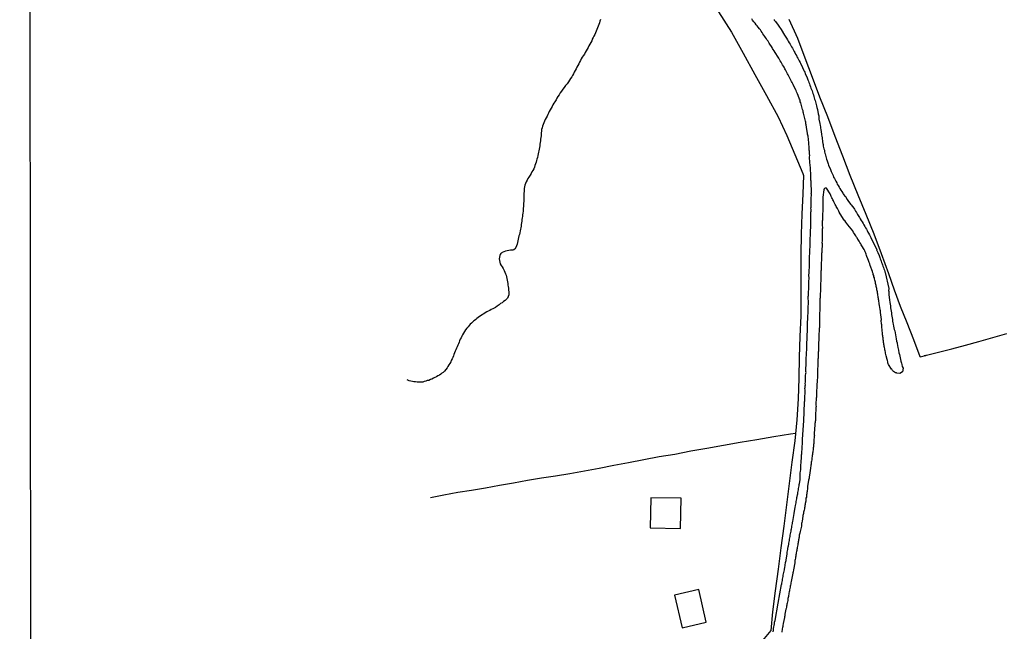
# Model space of a CAD drawing. Units: millimetres. Extents: x 187954 to 190366, y 1663203 to 1665977.
# Drawn here: x 189399 to 189606, y 1663554 to 1663682 of the extents above; entities that cross this region are included whole.
import ezdxf

# ---------------------------------------------------------------- set-up
doc = ezdxf.new("R2010")
doc.units = ezdxf.units.MM
for name, color, linetype in [('V-ARROIO', 5, 'Continuous'), ('V-EDIFICACAO', 2, 'Continuous'), ('V-LOTE', 10, 'Continuous'), ('V-REFERENCIA', 2, 'Continuous'), ('V-TESTADA', 5, 'Continuous'), ('X-LIMITE_1000', 7, 'Continuous')]:
    doc.layers.add(name, color=color, linetype=linetype)

msp = doc.modelspace()

# ---------------------------------------------------------------- linework, layer by layer
at = {"layer": 'V-ARROIO'}
msp.add_lwpolyline([(189521.2, 1663682.36), (189521.08, 1663682.02), (189520.97, 1663681.68), (189520.86, 1663681.34), (189520.71, 1663681), (189520.57, 1663680.66), (189520.42, 1663680.28), (189520.29, 1663679.94), (189520.14, 1663679.6), (189519.97, 1663679.26), (189519.8, 1663678.92), (189519.63, 1663678.58), (189519.46, 1663678.24), (189519.34, 1663677.9), (189519.15, 1663677.56), (189518.95, 1663677.22), (189518.76, 1663676.84), (189518.57, 1663676.5), (189518.38, 1663676.16), (189518.19, 1663675.82), (189517.96, 1663675.48), (189517.81, 1663675.14), (189517.55, 1663674.8), (189517.36, 1663674.46), (189517.17, 1663674.12), (189516.98, 1663673.78), (189516.79, 1663673.44), (189516.62, 1663673.1), (189516.43, 1663672.72), (189516.21, 1663672.38), (189516.06, 1663672.04), (189515.88, 1663671.7), (189515.68, 1663671.36), (189515.56, 1663671.02), (189515.35, 1663670.68), (189515.15, 1663670.34), (189514.92, 1663670), (189514.71, 1663669.66), (189514.47, 1663669.34), (189514.17, 1663668.91), (189513.88, 1663668.53), (189513.58, 1663668.15), (189513.28, 1663667.77), (189512.98, 1663667.36), (189512.73, 1663666.98), (189512.5, 1663666.6), (189512.26, 1663666.26), (189512.05, 1663665.88), (189511.86, 1663665.54), (189511.61, 1663665.16), (189511.42, 1663664.82), (189511.22, 1663664.48), (189511.03, 1663664.14), (189510.84, 1663663.8), (189510.65, 1663663.46), (189510.46, 1663663.12), (189510.31, 1663662.78), (189510.12, 1663662.44), (189509.99, 1663662.1), (189509.8, 1663661.76), (189509.61, 1663661.42), (189509.44, 1663661.04), (189509.29, 1663660.7), (189509.14, 1663660.36), (189509.01, 1663660.02), (189508.93, 1663659.68), (189508.84, 1663659.34), (189508.82, 1663659), (189508.76, 1663658.66), (189508.74, 1663658.32), (189508.72, 1663657.98), (189508.69, 1663657.64), (189508.63, 1663657.3), (189508.61, 1663656.92), (189508.57, 1663656.58), (189508.5, 1663656.24), (189508.46, 1663655.9), (189508.38, 1663655.56), (189508.33, 1663655.22), (189508.23, 1663654.88), (189508.19, 1663654.54), (189508.1, 1663654.2), (189508.04, 1663653.86), (189507.95, 1663653.48), (189507.87, 1663653.14), (189507.8, 1663652.8), (189507.7, 1663652.46), (189507.57, 1663652.12), (189507.44, 1663651.78), (189507.32, 1663651.44), (189507.19, 1663651.1), (189507, 1663650.76), (189506.81, 1663650.42), (189506.81, 1663650.42), (189506.62, 1663650.08), (189506.42, 1663649.74), (189506.17, 1663649.36), (189505.98, 1663649.02), (189505.81, 1663648.68), (189505.6, 1663648.34), (189505.45, 1663648), (189505.32, 1663647.66), (189505.28, 1663647.32), (189505.19, 1663646.98), (189505.17, 1663646.64), (189505.15, 1663646.3), (189505.11, 1663645.96), (189505.08, 1663645.62), (189505.08, 1663645.24), (189505.08, 1663644.9), (189505.11, 1663644.56), (189505.08, 1663644.22), (189505.06, 1663643.88), (189505.06, 1663643.54), (189505.02, 1663643.2), (189504.98, 1663642.86), (189504.94, 1663642.52), (189504.94, 1663642.18), (189504.89, 1663641.8), (189504.83, 1663641.46), (189504.81, 1663641.12), (189504.79, 1663640.78), (189504.72, 1663640.44), (189504.68, 1663640.1), (189504.64, 1663639.76), (189504.57, 1663639.42), (189504.53, 1663639.08), (189504.47, 1663638.74), (189504.43, 1663638.4), (189504.32, 1663638.06), (189504.26, 1663637.68), (189504.17, 1663637.34), (189504.07, 1663637), (189504.02, 1663636.66), (189503.94, 1663636.32), (189503.88, 1663635.98), (189503.79, 1663635.64), (189503.71, 1663635.3), (189503.58, 1663634.96), (189503.41, 1663634.62), (189503.2, 1663634.28), (189503.11, 1663634.15), (189503.03, 1663634.15), (189502.94, 1663634.06), (189502.9, 1663634.04), (189502.63, 1663634), (189502.29, 1663634), (189501.95, 1663633.96), (189501.61, 1663633.87), (189501.27, 1663633.79), (189500.93, 1663633.7), (189500.59, 1663633.54), (189500.54, 1663633.54), (189500.44, 1663633.38), (189500.33, 1663633.38), (189500.31, 1663633.3), (189500.2, 1663633.24), (189500.2, 1663633.13), (189500.14, 1663633.09), (189500.08, 1663632.88), (189499.99, 1663632.54), (189499.97, 1663632.2), (189500.01, 1663631.86), (189500.05, 1663631.52), (189500.14, 1663631.18), (189500.35, 1663630.84), (189500.56, 1663630.5), (189500.77, 1663630.16), (189500.97, 1663629.78), (189501.16, 1663629.44), (189501.28, 1663629.1), (189501.41, 1663628.76), (189501.48, 1663628.42), (189501.54, 1663628.08), (189501.64, 1663627.74), (189501.67, 1663627.4), (189501.75, 1663627.06), (189501.79, 1663626.72), (189501.84, 1663626.38), (189501.88, 1663626.04), (189501.92, 1663625.66), (189501.94, 1663625.32), (189501.96, 1663624.98), (189501.94, 1663624.64), (189501.86, 1663624.3), (189501.84, 1663624.17), (189501.75, 1663624.15), (189501.67, 1663623.96), (189501.61, 1663623.87), (189501.48, 1663623.75), (189501.39, 1663623.66), (189501.18, 1663623.49), (189500.84, 1663623.26), (189500.56, 1663623.02), (189500.56, 1663623.02), (189500.25, 1663622.83), (189499.93, 1663622.6), (189499.91, 1663622.6), (189499.89, 1663622.58), (189499.78, 1663622.49), (189499.72, 1663622.41), (189499.52, 1663622.3), (189499.18, 1663622.02), (189498.89, 1663621.85), (189498.59, 1663621.73), (189498.25, 1663621.56), (189497.95, 1663621.39), (189497.61, 1663621.24), (189497.32, 1663621.07), (189497.02, 1663620.9), (189496.72, 1663620.71), (189496.47, 1663620.54), (189496.13, 1663620.35), (189495.83, 1663620.11), (189495.53, 1663619.9), (189495.28, 1663619.73), (189495.02, 1663619.52), (189494.77, 1663619.31), (189494.53, 1663619.12), (189494.34, 1663618.9), (189494.11, 1663618.69), (189493.87, 1663618.48), (189493.64, 1663618.22), (189493.43, 1663617.99), (189493.17, 1663617.67), (189492.89, 1663617.31), (189492.66, 1663616.95), (189492.45, 1663616.61), (189492.28, 1663616.31), (189492.09, 1663615.97), (189491.94, 1663615.68), (189491.79, 1663615.38), (189491.64, 1663615.04), (189491.52, 1663614.74), (189491.39, 1663614.4), (189491.26, 1663614.11), (189491.13, 1663613.77), (189491.01, 1663613.47), (189490.86, 1663613.13), (189490.71, 1663612.83), (189490.58, 1663612.49), (189490.45, 1663612.19), (189490.33, 1663611.86), (189490.22, 1663611.56), (189490.07, 1663611.26), (189489.9, 1663610.92), (189489.77, 1663610.62), (189489.58, 1663610.28), (189489.41, 1663609.99), (189489.2, 1663609.65), (189489.01, 1663609.35), (189488.78, 1663609.03), (189488.5, 1663608.69), (189488.18, 1663608.39), (189487.93, 1663608.22), (189487.67, 1663608.01), (189487.42, 1663607.82), (189487.08, 1663607.65), (189486.78, 1663607.48), (189486.44, 1663607.31), (189486.15, 1663607.18), (189485.81, 1663606.99), (189485.51, 1663606.88), (189485.17, 1663606.73), (189484.87, 1663606.67), (189484.53, 1663606.56), (189484.24, 1663606.48), (189483.94, 1663606.39), (189483.64, 1663606.39), (189483.34, 1663606.39), (189483, 1663606.39), (189482.71, 1663606.39), (189482.37, 1663606.44), (189482.07, 1663606.46), (189481.73, 1663606.48), (189481.43, 1663606.54), (189481.09, 1663606.63), (189480.61, 1663606.81)], dxfattribs=at)
at = {"layer": 'V-EDIFICACAO'}
for points in [[(189531.75, 1663582.09), (189531.63, 1663575.8), (189537.94, 1663575.7), (189538.09, 1663582.05), (189531.75, 1663582.09)], [(189536.71, 1663561.69), (189538.3, 1663554.88), (189543.37, 1663556.04), (189541.78, 1663562.9), (189536.71, 1663561.69)]]:
    msp.add_lwpolyline(points, close=True, dxfattribs=at)
at = {"layer": 'V-LOTE'}
for points in [[(189545.97, 1663684.02), (189548.64, 1663679.74), (189551.11, 1663675.31), (189553.56, 1663670.87), (189556.01, 1663666.43), (189558.46, 1663661.99), (189559.37, 1663660.05), (189560.26, 1663658.07), (189561.97, 1663654.11), (189563.66, 1663650.1), (189563.77, 1663649.67), (189563.62, 1663645.85), (189563.4, 1663641.6), (189563.31, 1663637.35), (189563.22, 1663633.1), (189563.24, 1663628.85), (189563.2, 1663624.57), (189563.18, 1663620.27), (189563.03, 1663615.92), (189562.88, 1663611.57), (189562.77, 1663607.22), (189562.66, 1663602.85), (189562.36, 1663598.48), (189561.93, 1663594.09), (189561.32, 1663589.61), (189560.78, 1663585.13), (189560.21, 1663580.65), (189559.62, 1663576.15), (189559.03, 1663571.65), (189558.46, 1663567.15), (189557.83, 1663562.63), (189557.29, 1663558.2), (189556.94, 1663554.27)], [(189560.7, 1663682.46), (189562.54, 1663678.48), (189564.04, 1663674.38), (189565.58, 1663670.28), (189567.12, 1663666.18), (189568.77, 1663662.08), (189570.36, 1663657.96), (189571.94, 1663653.82), (189573.46, 1663649.74), (189575.15, 1663645.66), (189576.84, 1663641.58), (189578.49, 1663637.48), (189580.03, 1663633.32), (189581.57, 1663629.16), (189582.81, 1663625.72), (189584.05, 1663622.28), (189585.42, 1663618.84), (189586.81, 1663615.31), (189588.2, 1663611.75), (189588.27, 1663611.64)], [(189588.23, 1663611.7), (189589.06, 1663611.9), (189589.12, 1663611.92), (189589.36, 1663611.96), (189589.4, 1663611.98), (189589.48, 1663612), (189589.53, 1663612.02), (189592.11, 1663612.63), (189594.87, 1663613.37), (189597.71, 1663614.11), (189600.57, 1663614.87), (189603.5, 1663615.7), (189606.43, 1663616.56)], [(189485.54, 1663582.2), (189488.36, 1663582.71), (189491.27, 1663583.27), (189494.16, 1663583.74), (189497.07, 1663584.23), (189500, 1663584.79), (189502.93, 1663585.26), (189505.88, 1663585.8), (189508.83, 1663586.29), (189511.78, 1663586.74), (189514.78, 1663587.24), (189517.84, 1663587.8), (189520.9, 1663588.36), (189523.98, 1663588.92), (189527.08, 1663589.5), (189530.27, 1663590.15), (189533.48, 1663590.8), (189536.76, 1663591.29), (189540.13, 1663591.96), (189543.52, 1663592.55), (189546.99, 1663593.18), (189550.49, 1663593.77), (189553.99, 1663594.36), (189557.51, 1663594.95), (189561.03, 1663595.54), (189562.08, 1663595.63)], [(189556.94, 1663554.27), (189556.94, 1663554.26), (189553.79, 1663550.54), (189550.6, 1663546.8), (189547.41, 1663542.99), (189544.2, 1663539.18), (189542.22, 1663536.68), (189541.16, 1663535.44), (189538.12, 1663531.68), (189535.1, 1663527.79), (189531.97, 1663523.85), (189528.74, 1663519.86), (189525.51, 1663515.81), (189524.79, 1663514.82)]]:
    msp.add_lwpolyline(points, dxfattribs=at)
at = {"layer": 'V-REFERENCIA'}
for points in [[(189557.37, 1663554.01), (189557.45, 1663554.35), (189557.5, 1663554.69), (189557.54, 1663555.03), (189557.58, 1663555.37), (189557.67, 1663555.71), (189557.71, 1663556.05), (189557.79, 1663556.39), (189558.48, 1663560.02), (189559.17, 1663563.94), (189559.19, 1663564.01), (189559.24, 1663564.24), (189559.3, 1663564.5), (189559.34, 1663564.8), (189559.36, 1663565.05), (189559.45, 1663565.31), (189559.47, 1663565.6), (189559.53, 1663565.86), (189559.6, 1663566.15), (189559.64, 1663566.45), (189559.7, 1663566.71), (189559.75, 1663567), (189559.79, 1663567.26), (189559.84, 1663567.41), (189560, 1663568.58), (189560.11, 1663569), (189560.13, 1663569.11), (189560.34, 1663570.27), (189560.36, 1663570.7), (189560.43, 1663571), (189560.47, 1663571.25), (189560.51, 1663571.51), (189560.58, 1663571.8), (189560.6, 1663572.06), (189560.68, 1663572.36), (189560.72, 1663572.61), (189560.75, 1663572.87), (189560.81, 1663573.16), (189560.85, 1663573.42), (189560.9, 1663573.71), (189560.94, 1663574.01), (189560.98, 1663574.27), (189561.04, 1663574.56), (189561.09, 1663574.82), (189561.15, 1663575.12), (189561.19, 1663575.37), (189561.23, 1663575.63), (189561.3, 1663575.92), (189561.32, 1663576.18), (189561.36, 1663576.48), (189561.45, 1663576.73), (189561.49, 1663576.99), (189561.54, 1663577.13), (189561.74, 1663578.39), (189561.81, 1663578.81), (189561.83, 1663578.87), (189562.04, 1663580.09), (189562.11, 1663580.51), (189562.17, 1663580.81), (189562.21, 1663581.06), (189562.25, 1663581.36), (189562.32, 1663581.61), (189562.36, 1663581.87), (189562.38, 1663582.17), (189562.47, 1663582.42), (189562.49, 1663582.72), (189562.55, 1663582.97), (189562.59, 1663583.23), (189562.64, 1663583.53), (189562.7, 1663583.78), (189562.74, 1663584.08), (189562.76, 1663584.33), (189562.85, 1663584.59), (189562.87, 1663584.88), (189562.93, 1663585.14), (189563, 1663585.44), (189563.02, 1663585.69), (189563.06, 1663585.84), (189563.1, 1663587.31), (189563.14, 1663587.73), (189563.19, 1663587.99), (189563.19, 1663588.28), (189563.19, 1663588.52), (189563.31, 1663589.9), (189563.34, 1663590.28), (189563.34, 1663590.53), (189563.36, 1663590.83), (189563.38, 1663591.09), (189563.42, 1663591.34), (189563.44, 1663591.64), (189563.44, 1663591.89), (189563.46, 1663592.19), (189563.46, 1663592.19), (189563.48, 1663592.49), (189563.48, 1663592.74), (189563.51, 1663593.04), (189563.55, 1663593.29), (189563.57, 1663593.55), (189563.59, 1663593.85), (189563.59, 1663594.1), (189563.59, 1663594.4), (189563.87, 1663598.25), (189563.98, 1663602.1), (189563.99, 1663602.3), (189564.02, 1663602.34), (189564.04, 1663602.43), (189564.06, 1663602.72), (189564.08, 1663602.98), (189564.08, 1663603.28), (189564.08, 1663603.53), (189564.1, 1663603.83), (189564.1, 1663604.13), (189564.12, 1663604.42), (189564.1, 1663604.72), (189564.08, 1663605.02), (189564.12, 1663605.27), (189564.14, 1663605.57), (189564.16, 1663605.82), (189564.14, 1663606.08), (189564.19, 1663606.38), (189564.21, 1663606.44), (189564.19, 1663607.18), (189564.21, 1663607.57), (189564.21, 1663607.82), (189564.25, 1663608.08), (189564.25, 1663608.14), (189564.3, 1663608.41), (189564.25, 1663608.56), (189564.29, 1663609.39), (189564.31, 1663609.82), (189564.31, 1663610.11), (189564.31, 1663610.41), (189564.33, 1663610.71), (189564.33, 1663611.01), (189564.36, 1663611.3), (189564.36, 1663611.6), (189564.38, 1663611.86), (189564.4, 1663612.15), (189564.42, 1663612.45), (189564.42, 1663612.7), (189564.44, 1663612.96), (189564.44, 1663613.21), (189564.44, 1663613.47), (189564.44, 1663613.72), (189564.46, 1663613.98), (189564.46, 1663614.28), (189564.46, 1663614.53), (189564.48, 1663614.83), (189564.53, 1663615.13), (189564.53, 1663615.38), (189564.55, 1663615.68), (189564.55, 1663615.93), (189564.55, 1663616.19), (189564.55, 1663616.44), (189564.55, 1663616.5), (189564.59, 1663616.82), (189564.58, 1663617.07), (189564.59, 1663617.76), (189564.59, 1663618.18), (189564.63, 1663618.44), (189564.64, 1663618.76), (189564.7, 1663619.67), (189564.7, 1663620.09), (189564.7, 1663620.39), (189564.72, 1663620.65), (189564.72, 1663620.9), (189564.72, 1663621.2), (189564.74, 1663621.5), (189564.74, 1663621.79), (189564.78, 1663622.09), (189564.78, 1663622.35), (189564.8, 1663622.64), (189564.8, 1663622.9), (189564.82, 1663623.2), (189564.8, 1663623.45), (189564.78, 1663623.75), (189564.78, 1663624), (189564.78, 1663624.3), (189564.8, 1663624.55), (189564.8, 1663624.85), (189564.82, 1663625.15), (189564.82, 1663625.45), (189564.87, 1663625.7), (189564.89, 1663626), (189564.89, 1663626.19), (189564.91, 1663627.27), (189564.91, 1663627.7), (189564.93, 1663627.95), (189564.93, 1663628.14), (189564.92, 1663628.76), (189564.95, 1663629.27), (189564.97, 1663629.69), (189564.99, 1663629.95), (189564.99, 1663629.95), (189565.01, 1663630.25), (189565.01, 1663630.5), (189565.01, 1663630.76), (189565.04, 1663631.05), (189565.04, 1663631.31), (189565.04, 1663631.6), (189565.04, 1663631.86), (189565.04, 1663632.11), (189565.06, 1663632.37), (189565.06, 1663632.62), (189565.06, 1663632.88), (189565.08, 1663633.18), (189565.08, 1663633.47), (189565.12, 1663633.73), (189565.12, 1663633.98), (189565.12, 1663634.28), (189565.14, 1663634.58), (189565.14, 1663634.88), (189565.16, 1663635.17), (189565.16, 1663635.43), (189565.16, 1663635.68), (189565.16, 1663635.98), (189565.15, 1663636.17), (189565.19, 1663636.39), (189565.21, 1663637.21), (189565.21, 1663637.64), (189565.25, 1663637.93), (189565.23, 1663638.19), (189565.23, 1663638.25), (189565.27, 1663638.71), (189565.27, 1663639.46), (189565.27, 1663639.84), (189565.27, 1663640.1), (189565.27, 1663640.35), (189565.29, 1663640.61), (189565.29, 1663640.86), (189565.29, 1663641.12), (189565.29, 1663641.42), (189565.31, 1663641.67), (189565.33, 1663641.97), (189565.35, 1663642.22), (189565.35, 1663642.52), (189565.33, 1663642.82), (189565.35, 1663643.07), (189565.35, 1663643.33), (189565.35, 1663643.58), (189565.35, 1663643.84), (189565.38, 1663644.13), (189565.38, 1663644.39), (189565.38, 1663644.64), (189565.38, 1663644.9), (189565.4, 1663645.15), (189565.44, 1663645.45), (189565.46, 1663645.71), (189565.46, 1663645.85), (189565.38, 1663645.92), (189565.4, 1663646), (189565.44, 1663646.15), (189565.44, 1663646.9), (189565.4, 1663647.53), (189565.4, 1663647.96), (189565.4, 1663648.25), (189565.35, 1663648.55), (189565.32, 1663648.66), (189565.29, 1663649.91), (189565.27, 1663650.34), (189565.25, 1663650.59), (189565.25, 1663650.85), (189565.23, 1663651.14), (189565.21, 1663651.4), (189565.16, 1663651.69), (189565.14, 1663651.99), (189565.12, 1663652.25), (189565.1, 1663652.54), (189565.1, 1663652.8), (189565.06, 1663653.1), (189565.06, 1663653.35), (189565.04, 1663653.61), (189565.08, 1663653.9), (189565.06, 1663654.2), (189565.04, 1663654.5), (189565.01, 1663654.75), (189564.99, 1663655.01), (189564.99, 1663655.3), (189564.97, 1663655.56), (189564.95, 1663655.86), (189564.89, 1663656.11), (189564.89, 1663656.37), (189564.89, 1663656.51), (189564.72, 1663657.9), (189564.63, 1663658.32), (189564.59, 1663658.51), (189564.51, 1663659), (189564.46, 1663659.3), (189564.38, 1663659.85), (189564.33, 1663660.27), (189564.25, 1663660.53), (189564.23, 1663660.83), (189564.16, 1663661.08), (189564.1, 1663661.38), (189564.1, 1663661.38), (189564.06, 1663661.63), (189563.97, 1663661.89), (189563.93, 1663662.19), (189563.85, 1663662.44), (189563.8, 1663662.74), (189563.72, 1663662.99), (189563.68, 1663663.25), (189563.59, 1663663.54), (189563.51, 1663663.8), (189563.44, 1663664.1), (189563.36, 1663664.35), (189563.29, 1663664.61), (189563.21, 1663664.9), (189563.1, 1663665.16), (189563.06, 1663665.46), (189562.93, 1663665.71), (189562.89, 1663665.9), (189562.51, 1663666.77), (189562.32, 1663667.2), (189562.23, 1663667.49), (189562.19, 1663667.56), (189561.62, 1663668.73), (189561.38, 1663669.15), (189561.26, 1663669.41), (189561.13, 1663669.7), (189561, 1663669.96), (189560.83, 1663670.26), (189560.68, 1663670.51), (189560.55, 1663670.76), (189560.43, 1663671.02), (189560.28, 1663671.27), (189560.15, 1663671.53), (189559.98, 1663671.83), (189559.85, 1663672.08), (189559.68, 1663672.38), (189559.54, 1663672.63), (189559.36, 1663672.89), (189559.22, 1663673.19), (189559.07, 1663673.44), (189558.88, 1663673.74), (189558.73, 1663673.99), (189558.58, 1663674.25), (189558.46, 1663674.52), (189557.82, 1663675.44), (189557.58, 1663675.82), (189557.43, 1663676.07), (189557.28, 1663676.33), (189557.18, 1663676.52), (189556.54, 1663677.43), (189556.33, 1663677.82), (189556.16, 1663678.07), (189555.99, 1663678.32), (189555.82, 1663678.58), (189555.65, 1663678.83), (189555.48, 1663679.09), (189555.27, 1663679.39), (189555.1, 1663679.64), (189554.91, 1663679.94), (189554.74, 1663680.19), (189554.55, 1663680.43), (189554.25, 1663680.79), (189554.06, 1663681.04), (189553.87, 1663681.3), (189553.61, 1663681.64), (189553.38, 1663681.91), (189553.1, 1663682.27), (189552.91, 1663682.53)], [(189557.61, 1663682.36), (189557.63, 1663682.27), (189557.77, 1663682.1), (189557.86, 1663682), (189558.45, 1663681.21), (189558.71, 1663680.79), (189558.92, 1663680.51), (189559.05, 1663680.26), (189559.79, 1663679.13), (189560.05, 1663678.71), (189560.21, 1663678.45), (189560.38, 1663678.11), (189560.58, 1663677.82), (189560.75, 1663677.52), (189560.94, 1663677.22), (189561.13, 1663676.92), (189561.26, 1663676.63), (189561.43, 1663676.35), (189561.64, 1663675.99), (189561.79, 1663675.69), (189561.94, 1663675.44), (189562.11, 1663675.14), (189562.28, 1663674.84), (189562.4, 1663674.54), (189562.57, 1663674.25), (189562.7, 1663673.99), (189562.85, 1663673.7), (189563.04, 1663673.4), (189563.11, 1663673.25), (189563.57, 1663672.29), (189563.78, 1663671.87), (189563.91, 1663671.57), (189564.02, 1663671.32), (189564.13, 1663671.08), (189564.55, 1663670.17), (189564.7, 1663669.75), (189564.82, 1663669.45), (189564.91, 1663669.19), (189565.04, 1663668.9), (189565.12, 1663668.6), (189565.23, 1663668.3), (189565.33, 1663668), (189565.46, 1663667.71), (189565.57, 1663667.41), (189565.63, 1663667.15), (189565.72, 1663666.86), (189565.84, 1663666.56), (189565.93, 1663666.26), (189566.01, 1663665.97), (189566.1, 1663665.71), (189566.18, 1663665.41), (189566.25, 1663665.16), (189566.33, 1663664.86), (189566.4, 1663664.56), (189566.48, 1663664.27), (189566.57, 1663663.97), (189566.63, 1663663.71), (189566.68, 1663663.52), (189566.86, 1663662.61), (189566.95, 1663662.19), (189566.99, 1663661.89), (189567.01, 1663661.63), (189567.01, 1663661.48), (189567.22, 1663660.61), (189567.26, 1663660.19), (189567.31, 1663659.89), (189567.35, 1663659.64), (189567.39, 1663659.34), (189567.43, 1663659.17), (189567.48, 1663659.04), (189567.48, 1663658.75), (189567.52, 1663658.45), (189567.54, 1663658.19), (189567.63, 1663657.9), (189567.67, 1663657.6), (189567.69, 1663657.3), (189567.73, 1663657), (189567.77, 1663656.71), (189567.82, 1663656.41), (189567.88, 1663656.15), (189567.92, 1663655.86), (189567.99, 1663655.56), (189568.05, 1663655.26), (189568.14, 1663654.96), (189568.18, 1663654.67), (189568.26, 1663654.37), (189568.29, 1663654.22), (189568.62, 1663653.14), (189568.75, 1663652.73), (189568.86, 1663652.37), (189568.96, 1663652.12), (189569.01, 1663651.84), (189569.41, 1663650.95), (189569.58, 1663650.51), (189569.71, 1663650.21), (189569.84, 1663649.95), (189569.96, 1663649.66), (189570.09, 1663649.36), (189570.26, 1663649.06), (189570.41, 1663648.76), (189570.58, 1663648.49), (189570.58, 1663648.49), (189570.73, 1663648.13), (189570.85, 1663647.87), (189571.02, 1663647.59), (189571.24, 1663647.23), (189571.41, 1663646.96), (189571.62, 1663646.6), (189571.79, 1663646.32), (189572, 1663645.96), (189572.07, 1663645.87), (189572.24, 1663645.66), (189572.45, 1663645.37), (189572.56, 1663645.26), (189572.92, 1663644.64), (189573.21, 1663644.24), (189573.47, 1663643.88), (189573.6, 1663643.69), (189573.73, 1663643.51), (189574.02, 1663643.2), (189574.13, 1663643.09), (189574.44, 1663642.6), (189574.68, 1663642.18), (189574.85, 1663641.9), (189575.08, 1663641.54), (189575.25, 1663641.27), (189575.48, 1663640.91), (189575.65, 1663640.63), (189575.87, 1663640.27), (189576.04, 1663639.99), (189576.25, 1663639.63), (189576.42, 1663639.35), (189576.61, 1663639), (189576.76, 1663638.74), (189576.95, 1663638.44), (189577.1, 1663638.17), (189577.29, 1663637.81), (189577.42, 1663637.57), (189577.61, 1663637.21), (189577.74, 1663636.96), (189577.89, 1663636.7), (189579.15, 1663634.11), (189579.11, 1663634.07), (189579.18, 1663633.96), (189579.22, 1663633.81), (189579.33, 1663633.56), (189579.33, 1663633.54), (189579.63, 1663632.88), (189579.77, 1663632.5), (189579.86, 1663632.24), (189579.97, 1663631.94), (189580.07, 1663631.69), (189580.16, 1663631.44), (189580.26, 1663631.18), (189580.35, 1663630.93), (189580.41, 1663630.67), (189580.54, 1663630.37), (189580.62, 1663630.12), (189580.73, 1663629.82), (189580.79, 1663629.57), (189580.84, 1663629.5), (189580.9, 1663629.37), (189581.64, 1663626.02), (189581.58, 1663625.53), (189581.64, 1663625.44), (189581.66, 1663625.28), (189581.67, 1663624.94), (189581.67, 1663624.66), (189581.83, 1663623.62), (189581.9, 1663623.07), (189581.94, 1663622.69), (189581.98, 1663622.35), (189582.03, 1663621.96), (189582.07, 1663621.58), (189582.13, 1663621.24), (189582.19, 1663620.86), (189582.24, 1663620.52), (189582.3, 1663620.18), (189582.34, 1663619.84), (189582.41, 1663619.5), (189582.45, 1663619.16), (189582.53, 1663618.82), (189582.58, 1663618.48), (189582.66, 1663618.1), (189582.7, 1663617.76), (189582.81, 1663617.42), (189582.9, 1663617.1), (189583.19, 1663615.47), (189583.28, 1663614.96), (189583.38, 1663614.62), (189583.41, 1663614.47), (189583.58, 1663613.61), (189583.7, 1663613.04), (189583.79, 1663612.53), (189583.89, 1663612.19), (189583.96, 1663611.81), (189584.04, 1663611.47), (189584.13, 1663611.09), (189584.21, 1663610.75), (189584.3, 1663610.37), (189584.4, 1663610.03), (189584.49, 1663609.65), (189584.49, 1663609.65), (189584.66, 1663609.31), (189584.51, 1663608.5), (189583.97, 1663608.18), (189583.32, 1663608.23), (189583.26, 1663608.24), (189583.26, 1663608.28), (189583.13, 1663608.3), (189583.07, 1663608.32), (189582.83, 1663608.45), (189582.62, 1663608.62), (189582.41, 1663608.81), (189582.28, 1663609.05), (189582.24, 1663609.09), (189581.58, 1663610.07), (189581.54, 1663610.2), (189581.47, 1663610.41), (189581.43, 1663610.62), (189581.35, 1663610.88), (189581.31, 1663611.09), (189581.31, 1663611.11), (189581.11, 1663611.86), (189581.05, 1663612.19), (189580.96, 1663612.45), (189580.94, 1663612.66), (189580.86, 1663612.92), (189580.84, 1663613.13), (189580.81, 1663613.34), (189580.73, 1663613.6), (189580.71, 1663613.81), (189580.69, 1663614.02), (189580.62, 1663614.28), (189580.6, 1663614.49), (189580.58, 1663614.7), (189580.56, 1663614.96), (189580.52, 1663615), (189580.52, 1663615.13), (189580.47, 1663615.17), (189580.47, 1663615.25), (189580.47, 1663615.38), (189580.45, 1663615.64), (189580.43, 1663615.85), (189580.39, 1663616.06), (189580.35, 1663616.31), (189580.33, 1663616.57), (189580.33, 1663616.78), (189580.3, 1663617.04), (189580.28, 1663617.25), (189580.24, 1663617.46), (189580.22, 1663617.72), (189580.2, 1663617.93), (189580.18, 1663618.14), (189580.18, 1663618.4), (189580.13, 1663618.61), (189580.11, 1663618.82), (189580.09, 1663619.08), (189580.09, 1663619.29), (189580.1, 1663619.48), (189579.92, 1663620.94), (189579.9, 1663621.28), (189579.86, 1663621.5), (189579.84, 1663621.6), (189579.71, 1663622.43), (189579.65, 1663622.77), (189579.65, 1663622.98), (189579.6, 1663623.24), (189579.54, 1663623.45), (189579.52, 1663623.66), (189579.5, 1663623.92), (189579.45, 1663624.13), (189579.41, 1663624.34), (189579.37, 1663624.6), (189579.35, 1663624.81), (189579.28, 1663625.02), (189579.26, 1663625.28), (189579.22, 1663625.49), (189579.16, 1663625.7), (189579.14, 1663625.96), (189579.09, 1663626.17), (189579.03, 1663626.38), (189578.99, 1663626.64), (189578.92, 1663626.85), (189578.88, 1663627.06), (189578.86, 1663627.32), (189578.77, 1663627.53), (189578.75, 1663627.74), (189578.67, 1663627.99), (189578.63, 1663628.25), (189578.54, 1663628.46), (189578.5, 1663628.72), (189578.41, 1663628.93), (189578.37, 1663629.14), (189578.27, 1663629.4), (189578.23, 1663629.54), (189577.76, 1663630.84), (189577.65, 1663631.14), (189577.57, 1663631.44), (189577.48, 1663631.65), (189577.4, 1663631.86), (189577.4, 1663631.88), (189577.25, 1663632.24), (189577.25, 1663632.24), (189577.08, 1663632.69), (189576.99, 1663632.94), (189576.89, 1663633.18), (189576.82, 1663633.43), (189576.72, 1663633.69), (189576.61, 1663633.9), (189576.46, 1663634.15), (189576.33, 1663634.39), (189576.16, 1663634.71), (189576.02, 1663634.96), (189575.87, 1663635.17), (189575.76, 1663635.39), (189575.61, 1663635.62), (189575.44, 1663635.89), (189575.31, 1663636.11), (189575.16, 1663636.32), (189575.1, 1663636.42), (189575.06, 1663636.51), (189575.04, 1663636.57), (189575.04, 1663636.59), (189575, 1663636.62), (189574.95, 1663636.68), (189574.91, 1663636.74), (189574.72, 1663637.04), (189574.59, 1663637.25), (189574.46, 1663637.44), (189574.28, 1663637.76), (189574.15, 1663637.93), (189574.09, 1663638.08), (189573.09, 1663639.33), (189572.85, 1663639.65), (189572.64, 1663639.93), (189572.43, 1663640.23), (189572.32, 1663640.33), (189571.47, 1663641.67), (189571.28, 1663642.01), (189571.17, 1663642.22), (189571.04, 1663642.46), (189570.9, 1663642.73), (189570.77, 1663642.95), (189570.64, 1663643.2), (189570.54, 1663643.41), (189570.43, 1663643.62), (189570.3, 1663643.86), (189570.13, 1663644.13), (189570.05, 1663644.35), (189569.92, 1663644.6), (189569.84, 1663644.81), (189569.71, 1663645.03), (189569.58, 1663645.28), (189569.5, 1663645.49), (189569.43, 1663645.71), (189569.37, 1663645.81), (189568.61, 1663647.02), (189568.48, 1663647.04), (189568.29, 1663647), (189568.18, 1663646.98), (189568.12, 1663646.87), (189568.03, 1663646.7), (189567.82, 1663645.15), (189567.82, 1663644.77), (189567.82, 1663644.52), (189567.82, 1663644.26), (189567.82, 1663644.01), (189567.82, 1663643.75), (189567.8, 1663643.54), (189567.82, 1663643.28), (189567.8, 1663643.03), (189567.8, 1663642.78), (189567.8, 1663642.52), (189567.8, 1663642.27), (189567.8, 1663642.05), (189567.77, 1663641.8), (189567.77, 1663641.59), (189567.77, 1663641.33), (189567.77, 1663641.08), (189567.77, 1663640.82), (189567.75, 1663640.57), (189567.75, 1663640.35), (189567.71, 1663640.1), (189567.71, 1663639.84), (189567.69, 1663639.63), (189567.69, 1663639.38), (189567.71, 1663639.12), (189567.73, 1663638.87), (189567.73, 1663638.66), (189567.71, 1663638.4), (189567.71, 1663638.19), (189567.69, 1663637.95), (189567.69, 1663636.49), (189567.65, 1663636.15), (189567.65, 1663635.89), (189567.63, 1663635.64), (189567.65, 1663635.43), (189567.65, 1663635.24), (189567.58, 1663633.9), (189567.58, 1663633.56), (189567.56, 1663633.3), (189567.56, 1663633.05), (189567.56, 1663632.79), (189567.56, 1663632.79), (189567.56, 1663632.54), (189567.56, 1663632.28), (189567.52, 1663632.03), (189567.52, 1663631.77), (189567.48, 1663631.52), (189567.48, 1663631.31), (189567.48, 1663631.05), (189567.48, 1663630.8), (189567.48, 1663630.54), (189567.46, 1663630.29), (189567.46, 1663630.08), (189567.46, 1663629.86), (189567.43, 1663629.61), (189567.43, 1663629.4), (189567.43, 1663629.18), (189567.43, 1663628.93), (189567.43, 1663628.67), (189567.39, 1663628.42), (189567.39, 1663628.16), (189567.4, 1663627.93), (189567.35, 1663626.72), (189567.33, 1663626.38), (189567.33, 1663626.13), (189567.31, 1663625.91), (189567.31, 1663625.85), (189567.26, 1663624.43), (189567.24, 1663624.04), (189567.22, 1663623.83), (189567.22, 1663623.58), (189567.22, 1663623.32), (189567.22, 1663623.07), (189567.2, 1663622.86), (189567.2, 1663622.6), (189567.2, 1663622.39), (189567.18, 1663622.18), (189567.18, 1663621.92), (189567.18, 1663621.71), (189567.18, 1663621.5), (189567.18, 1663621.24), (189567.14, 1663620.99), (189567.14, 1663620.73), (189567.12, 1663620.48), (189567.12, 1663620.26), (189567.12, 1663620.09), (189567.14, 1663620.01), (189567.14, 1663619.76), (189567.14, 1663619.5), (189567.12, 1663619.25), (189567.12, 1663619.03), (189567.12, 1663618.82), (189567.09, 1663618.57), (189567.09, 1663618.35), (189567.09, 1663618.1), (189567.09, 1663617.84), (189567.07, 1663617.59), (189567.05, 1663617.33), (189567.06, 1663617.23), (189567.01, 1663616.31), (189566.99, 1663615.93), (189566.99, 1663615.72), (189566.97, 1663615.57), (189566.9, 1663614.23), (189566.9, 1663613.85), (189566.88, 1663613.6), (189566.88, 1663613.38), (189566.88, 1663613.13), (189566.88, 1663612.87), (189566.86, 1663612.62), (189566.84, 1663612.36), (189566.84, 1663612.15), (189566.84, 1663611.9), (189566.84, 1663611.64), (189566.84, 1663611.39), (189566.8, 1663611.18), (189566.8, 1663610.92), (189566.8, 1663610.71), (189566.76, 1663610.5), (189566.76, 1663610.24), (189566.76, 1663610.03), (189566.76, 1663609.82), (189566.76, 1663609.56), (189566.73, 1663609.31), (189566.71, 1663609.05), (189566.71, 1663608.84), (189566.71, 1663608.63), (189566.71, 1663608.41), (189566.69, 1663608.16), (189566.69, 1663607.95), (189566.68, 1663607.76), (189566.61, 1663606.38), (189566.59, 1663606.04), (189566.59, 1663605.82), (189566.59, 1663605.55), (189566.5, 1663604.25), (189566.48, 1663603.91), (189566.46, 1663603.66), (189566.46, 1663603.4), (189566.46, 1663603.19), (189566.44, 1663602.98), (189566.42, 1663602.72), (189566.42, 1663602.72), (189566.42, 1663602.51), (189566.37, 1663602.26), (189566.37, 1663602), (189566.37, 1663601.75), (189566.37, 1663601.53), (189566.4, 1663601.28), (189566.37, 1663601.02), (189566.37, 1663600.77), (189566.33, 1663600.51), (189566.33, 1663600.26), (189566.31, 1663600.01), (189566.29, 1663599.79), (189566.29, 1663599.54), (189566.27, 1663599.28), (189566.27, 1663599.07), (189566.25, 1663598.82), (189566.25, 1663598.56), (189566.25, 1663598.35), (189566.2, 1663598.14), (189566.18, 1663597.88), (189566.12, 1663597.69), (189566.1, 1663596.23), (189566.03, 1663595.88), (189566.03, 1663595.59), (189566.03, 1663595.33), (189566.04, 1663595.14), (189566.01, 1663594.95), (189565.95, 1663594.1), (189565.95, 1663593.87), (189565.91, 1663593.82), (189565.93, 1663593.76), (189565.91, 1663593.51), (189565.89, 1663593.29), (189565.89, 1663593.04), (189565.86, 1663592.83), (189565.78, 1663592.57), (189565.78, 1663592.36), (189565.76, 1663592.15), (189565.74, 1663591.89), (189565.69, 1663591.68), (189565.65, 1663591.47), (189565.63, 1663591.21), (189565.61, 1663590.96), (189565.57, 1663590.75), (189565.52, 1663590.49), (189565.5, 1663590.28), (189565.48, 1663590.07), (189565.44, 1663589.81), (189565.4, 1663589.6), (189565.38, 1663589.39), (189565.35, 1663589.13), (189565.31, 1663588.92), (189565.27, 1663588.71), (189565.23, 1663588.45), (189565.21, 1663588.35), (189565.01, 1663586.84), (189564.97, 1663586.5), (189564.93, 1663586.24), (189564.89, 1663586.03), (189564.85, 1663585.84), (189564.63, 1663584.5), (189564.63, 1663584.16), (189564.63, 1663583.91), (189564.57, 1663583.65), (189564.53, 1663583.4), (189564.5, 1663583.19), (189564.46, 1663582.93), (189564.42, 1663582.72), (189564.4, 1663582.51), (189564.38, 1663582.25), (189564.29, 1663582.04), (189564.29, 1663581.83), (189564.25, 1663581.57), (189564.25, 1663581.36), (189564.19, 1663581.29), (189564.16, 1663581.15), (189564.14, 1663580.89), (189564.12, 1663580.68), (189564.08, 1663580.47), (189564.04, 1663580.21), (189563.99, 1663580), (189563.95, 1663579.79), (189563.89, 1663579.53), (189563.87, 1663579.28), (189563.78, 1663579.07), (189563.8, 1663579.04), (189563.76, 1663579), (189563.74, 1663578.81), (189563.72, 1663578.6), (189563.65, 1663578.39), (189563.62, 1663578.24), (189563.48, 1663577.2), (189563.4, 1663576.94), (189563.38, 1663576.73), (189563.36, 1663576.52), (189563.32, 1663576.31), (189563.32, 1663576.2), (189563.04, 1663575.07), (189562.97, 1663574.69), (189562.93, 1663574.48), (189562.93, 1663574.48), (189562.89, 1663574.27), (189562.87, 1663574.01), (189562.85, 1663573.8), (189562.81, 1663573.76), (189562.81, 1663573.65), (189562.76, 1663573.59), (189562.76, 1663573.52), (189562.74, 1663573.33), (189562.72, 1663573.12), (189562.66, 1663572.91), (189562.62, 1663572.65), (189562.59, 1663572.44), (189562.55, 1663572.23), (189562.51, 1663571.97), (189562.47, 1663571.72), (189562.45, 1663571.51), (189562.36, 1663571.25), (189562.34, 1663571.04), (189562.32, 1663570.83), (189562.25, 1663570.57), (189562.21, 1663570.36), (189562.17, 1663570.15), (189562.13, 1663569.89), (189562.08, 1663569.68), (189562.06, 1663569.47), (189562, 1663569.21), (189561.98, 1663569), (189561.94, 1663568.79), (189561.92, 1663568.53), (189561.92, 1663568.51), (189561.64, 1663567), (189561.57, 1663566.62), (189561.53, 1663566.37), (189561.51, 1663566.3), (189561.26, 1663564.88), (189561.19, 1663564.54), (189561.13, 1663564.29), (189561.09, 1663564.07), (189561.04, 1663563.82), (189560.98, 1663563.56), (189560.96, 1663563.35), (189560.89, 1663563.1), (189560.85, 1663562.84), (189560.83, 1663562.63), (189560.77, 1663562.37), (189560.72, 1663562.12), (189560.68, 1663561.91), (189560.64, 1663561.65), (189560.6, 1663561.44), (189560.58, 1663561.23), (189560.51, 1663560.97), (189560.47, 1663560.76), (189560.45, 1663560.55), (189560.38, 1663560.29), (189560.34, 1663560.04), (189560.3, 1663559.83), (189560.26, 1663559.57), (189560.21, 1663559.36), (189560.17, 1663559.15), (189560.13, 1663558.89), (189560.09, 1663558.74), (189559.87, 1663557.7), (189559.83, 1663557.36), (189559.81, 1663557.15), (189559.79, 1663557.04), (189559.53, 1663555.75), (189559.45, 1663555.37), (189559.43, 1663555.15), (189559.36, 1663554.9), (189559.32, 1663554.64), (189559.28, 1663554.43), (189559.24, 1663554.18), (189559.19, 1663553.92)]]:
    msp.add_lwpolyline(points, dxfattribs=at)
at = {"layer": 'V-TESTADA'}
for points in [[(189545.97, 1663684.02), (189548.64, 1663679.74), (189551.11, 1663675.31), (189553.56, 1663670.87), (189556.01, 1663666.43), (189558.46, 1663661.99), (189559.37, 1663660.05), (189560.26, 1663658.07), (189561.97, 1663654.11), (189563.66, 1663650.1), (189563.77, 1663649.67), (189563.62, 1663645.85), (189563.4, 1663641.6), (189563.31, 1663637.35), (189563.22, 1663633.1), (189563.24, 1663628.85), (189563.2, 1663624.57), (189563.18, 1663620.27), (189563.03, 1663615.92), (189562.88, 1663611.57), (189562.77, 1663607.22), (189562.66, 1663602.85), (189562.36, 1663598.48), (189561.93, 1663594.09), (189561.32, 1663589.61), (189560.78, 1663585.13), (189560.21, 1663580.65), (189559.62, 1663576.15), (189559.03, 1663571.65), (189558.46, 1663567.15), (189557.83, 1663562.63), (189557.29, 1663558.2), (189556.94, 1663554.27)], [(189560.7, 1663682.46), (189562.54, 1663678.48), (189564.04, 1663674.38), (189565.58, 1663670.28), (189567.12, 1663666.18), (189568.77, 1663662.08), (189570.36, 1663657.96), (189571.94, 1663653.82), (189573.46, 1663649.74), (189575.15, 1663645.66), (189576.84, 1663641.58), (189578.49, 1663637.48), (189580.03, 1663633.32), (189581.57, 1663629.16), (189582.81, 1663625.72), (189584.05, 1663622.28), (189585.42, 1663618.84), (189586.81, 1663615.31), (189588.2, 1663611.75), (189588.27, 1663611.64)]]:
    msp.add_lwpolyline(points, dxfattribs=at)
at = {"layer": 'X-LIMITE_1000'}
msp.add_line((189402.05, 1663204.71), (189399.38, 1665976.14), dxfattribs=at)

doc.saveas('drawing.dxf')
